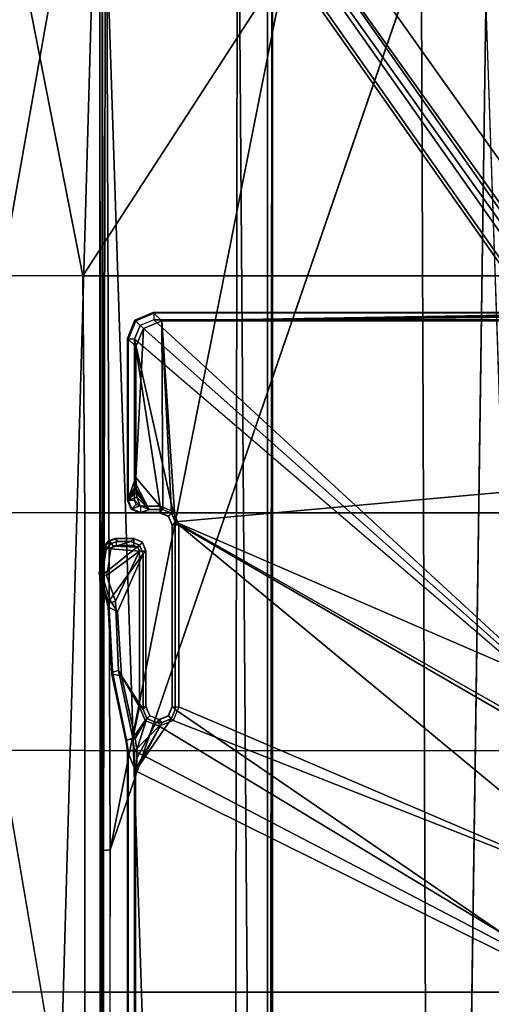
# Model space of a CAD drawing. Units: inches. Extents: x -2 to 144, y -6 to 123.
# Drawn here: x 24 to 25, y 111 to 114 of the extents above; entities that cross this region are included whole.
import ezdxf

# ---------------------------------------------------------------- set-up
doc = ezdxf.new("R2010")
doc.units = ezdxf.units.IN
doc.header["$MEASUREMENT"] = 0
for name, color, linetype in [('SEAT-BASE', 5, 'Continuous'), ('SEAT-FABRIC', 5, 'Continuous'), ('SEAT-FRAME', 5, 'Continuous'), ('SEAT-OTHER', 7, 'Continuous')]:
    doc.layers.add(name, color=color, linetype=linetype)
doc.styles.get("Standard").update_dxf_attribs({"font": 'arial.ttf'})

# ---------------------------------------------------------------- blocks, each defined once
blk = doc.blocks.new('1VERUS_ASUSP_SYNTLTLIM_ADJARMS_ADJSEAT_LUM_1T')
at = {"layer": 'SEAT-BASE'}
for points in [[(-1.9262, -0.6626, 6.3614), (-2.063, -0.6573, 4.6526), (-10.6176, -7.0684, 3.3006), (-11.1538, -7.4879, 3.7114)], [(-10.6176, -7.0684, 3.3006), (-2.063, -0.6573, 4.6526), (-2.0458, -0.6567, 4.6016), (-10.6005, -7.0678, 3.2497)], [(-2.0099, -0.6887, 4.5552), (-10.5287, -7.0663, 3.2069), (-10.6005, -7.0678, 3.2497), (-2.0458, -0.6567, 4.6016)], [(-1.9196, -0.6978, 6.4342), (-1.9262, -0.6626, 6.3614), (-11.1538, -7.4879, 3.7114), (-11.1474, -7.5234, 3.7894)], [(-2.0099, -0.6887, 4.5552), (-1.9863, -0.7172, 4.5405), (-10.4021, -7.0258, 3.2151), (-10.5287, -7.0663, 3.2069)], [(-1.8813, -0.7597, 6.4698), (-1.9196, -0.6978, 6.4342), (-11.1474, -7.5234, 3.7894), (-11.1113, -7.6077, 3.8188)], [(-9.8993, -7.7179, 3.2151), (-10.4021, -7.0258, 3.2151), (-1.9863, -0.7172, 4.5405), (-1.2959, -1.6674, 4.5405)], [(-1.8813, -0.7597, 6.4698), (-11.1113, -7.6077, 3.8188), (-10.8902, -7.9121, 3.8188), (-1.5925, -1.1571, 6.4973)], [(-10.669, -8.2165, 3.8188), (-1.3038, -1.5544, 6.4698), (-1.5925, -1.1571, 6.4973), (-10.8902, -7.9121, 3.8188)], [(-1.2568, -1.61, 6.4342), (-1.3038, -1.5544, 6.4698), (-10.669, -8.2165, 3.8188), (-10.5999, -8.277, 3.7894)], [(-10.5768, -8.2985, 3.7114), (-1.2254, -1.6272, 6.3614), (-1.2568, -1.61, 6.4342), (-10.5999, -8.277, 3.7894)], [(-10.5768, -8.2985, 3.7114), (-10.0035, -7.9137, 3.3006), (-1.2626, -1.7589, 4.6526), (-1.2254, -1.6272, 6.3614)], [(-9.9712, -7.8279, 3.2079), (-9.8993, -7.7179, 3.2151), (-1.2959, -1.6674, 4.5405), (-1.2761, -1.6987, 4.5552)], [(-1.2568, -1.7428, 4.6016), (-9.9976, -7.8976, 3.2497), (-9.9712, -7.8279, 3.2079), (-1.2761, -1.6987, 4.5552)], [(-9.9976, -7.8976, 3.2497), (-1.2568, -1.7428, 4.6016), (-1.2626, -1.7589, 4.6526), (-10.0035, -7.9137, 3.3006)]]:
    blk.add_3dface(points, dxfattribs=at)
at = {"layer": 'SEAT-FABRIC'}
for points in [[(-4.3765, -2.8775, 16.9842), (-2.6238, -4.0135, 17.309), (-2.6233, -1.4298, 17.1622), (-4.4768, -2.1608, 16.9315)], [(-2.6238, -4.0135, 17.309), (-1.9015, -4.0074, 17.3953), (-1.9013, -2.0052, 17.2822), (-2.6233, -1.4298, 17.1622)], [(-1.1769, -4.0073, 17.4944), (-1.1762, -2.0052, 17.3789), (-1.9013, -2.0052, 17.2822), (-1.9015, -4.0074, 17.3953)], [(-1.1769, -4.0073, 17.4944), (-0.4413, -4.0073, 17.5948), (-0.4403, -2.0052, 17.477), (-1.1762, -2.0052, 17.3789)], [(0.2999, -4.0072, 17.6959), (0.3012, -2.0052, 17.5759), (-0.4403, -2.0052, 17.477), (-0.4413, -4.0073, 17.5948)], [(-4.3765, -2.8775, 16.9842), (-4.2476, -3.5912, 17.0445), (-4.0883, -4.302, 17.1136), (-2.6238, -4.0135, 17.309)], [(-2.6238, -4.0135, 17.309), (-4.0883, -4.302, 17.1136), (-3.9, -5.0092, 17.1925), (-2.6243, -5.7087, 17.4325)], [(-1.9047, -5.9851, 17.5626), (-1.9015, -4.0074, 17.3953), (-2.6238, -4.0135, 17.309), (-2.6243, -5.7087, 17.4325)], [(-1.9047, -5.9851, 17.5626), (-1.1779, -6.0072, 17.6688), (-1.1769, -4.0073, 17.4944), (-1.9015, -4.0074, 17.3953)], [(-0.4414, -6.0152, 17.7744), (-0.4413, -4.0073, 17.5948), (-1.1769, -4.0073, 17.4944), (-1.1779, -6.0072, 17.6688)], [(-0.4414, -6.0152, 17.7744), (0.2993, -6.0169, 17.8798), (0.2999, -4.0072, 17.6959), (-0.4413, -4.0073, 17.5948)]]:
    blk.add_3dface(points, dxfattribs=at)
at = {"layer": 'SEAT-FRAME'}
for points in [[(-2.4866, 3.0452, 14.4239), (-2.5017, 2.2767, 14.1299), (-2.5017, -2.2766, 14.1299), (-2.4867, -3.7735, 14.4239)], [(-1.8743, -3.7326, 14.4728), (-2.4866, 3.0452, 14.4239), (-2.4867, -3.7735, 14.4239)], [(-1.8743, -3.7326, 14.4728), (-1.0368, -1.794, 14.4258), (-1.0368, 1.794, 14.4258), (-2.4866, 3.0452, 14.4239)], [(-1.8743, -3.7326, 14.4728), (-0.9525, -2.1089, 14.4259), (-1.0368, -1.794, 14.4258)], [(-2.49, -3.7972, 13.8727), (-0.924, -2.0973, 13.8745), (-1.0032, -1.8022, 13.8745), (-2.49, -2.6837, 13.8727)], [(-0.924, -2.0973, 13.8745), (-2.49, -3.7972, 13.8727), (-2.4727, -3.8389, 13.8728)], [(-0.924, -2.0973, 13.8745), (-2.4727, -3.8389, 13.8728), (-2.431, -3.8561, 13.8728), (-2.4727, -3.8389, 13.8728)], [(-1.9052, -3.7384, 13.8735), (-1.8648, -3.7216, 13.8735), (-0.924, -2.0973, 13.8745), (-2.431, -3.8561, 13.8728)], [(-0.7079, -2.3134, 13.8745), (-0.924, -2.0973, 13.8745), (-1.8648, -3.7216, 13.8735), (-1.3103, -3.7216, 13.8743)], [(-1.8743, -3.7326, 14.4728), (-0.722, -2.3395, 14.4262), (-0.9525, -2.1089, 14.4259)], [(-2.4867, -3.7735, 14.4239), (-2.5017, -2.2766, 14.1299), (-2.5037, -2.3728, 14.0908)], [(-1.3023, -3.7326, 14.4736), (-0.4071, -2.4238, 14.4266), (-0.722, -2.3395, 14.4262), (-1.8743, -3.7326, 14.4728)], [(-0.7079, -2.3134, 13.8745), (-1.3103, -3.7216, 13.8743), (-1.2685, -3.7389, 13.8743)], [(-1.2512, -3.7814, 13.8743), (-0.4127, -2.3926, 13.8745), (-0.7079, -2.3134, 13.8745), (-1.2685, -3.7389, 13.8743)], [(-3.4446, -2.7853, 14.477), (9.6349, -2.3417, 14.5335), (7.5345, -2.9407, 14.5129)], [(-2.4867, -3.7735, 14.4239), (-2.5037, -2.3728, 14.0908), (-2.5086, -2.4143, 13.9957)], [(-0.4127, -2.3926, 13.8745), (-1.2512, -3.7814, 13.8743), (-1.1759, -3.8562, 13.8744)], [(5.9344, -3.8562, 13.8836), (5.6439, -2.3926, 13.8745), (-0.4127, -2.3926, 13.8745), (-1.1759, -3.8562, 13.8744)], [(-2.4867, -3.7735, 14.4239), (-2.5086, -2.4143, 13.9957), (-2.5118, -2.416, 13.9318), (-2.5118, -3.7993, 13.9318)], [(-2.5118, -2.416, 13.9318), (-2.5097, -2.6837, 13.8914), (-2.5097, -3.7972, 13.8914), (-2.5118, -3.7993, 13.9318)], [(-1.1148, -3.8531, 14.407), (-0.4071, -2.4238, 14.4266), (-1.3023, -3.7326, 14.4736), (-1.2745, -3.7441, 14.4735)], [(-1.1148, -3.8531, 14.407), (5.4626, -3.8531, 14.4155), (5.638, -2.4239, 14.4344), (-0.4071, -2.4238, 14.4266)], [(-2.5097, -3.7972, 13.8914), (-2.49, -3.7972, 13.8727), (-2.49, -2.6837, 13.8727), (-2.5097, -2.6837, 13.8914)], [(-5.5824, -2.9958, 14.4665), (-3.633, -2.982, 14.4757), (-0.8748, -3.931, 14.472)], [(-0.8748, -3.931, 14.472), (-4.3959, -3.9436, 14.4586), (-5.5824, -2.9958, 14.4665)], [(7.8395, -3.4505, 13.6959), (-4.3152, -3.5429, 13.6483), (-4.2172, -3.4512, 13.6507)], [(7.9313, -3.5587, 13.694), (-4.3152, -3.5429, 13.6483), (7.8395, -3.4505, 13.6959)], [(-4.2385, -3.4367, 13.6686), (7.843, -3.4329, 13.7193), (7.8395, -3.4505, 13.6959)], [(-4.2172, -3.4512, 13.6507), (-4.2385, -3.4367, 13.6686), (7.8395, -3.4505, 13.6959)], [(-4.3147, -3.9633, 13.6477), (-4.3152, -3.5429, 13.6483), (7.9313, -3.5587, 13.694)], [(7.9313, -3.5587, 13.694), (7.9178, -3.9561, 13.6921), (-4.3147, -3.9633, 13.6477)], [(-1.8743, -3.7326, 14.4728), (-2.4867, -3.7735, 14.4239), (-1.9008, -3.7435, 14.4727)], [(-1.9008, -3.7435, 14.4727), (-2.4867, -3.7735, 14.4239), (-1.9117, -3.77, 14.4725)], [(-1.9052, -3.7384, 13.8735), (-2.431, -3.8561, 13.8728), (-1.9219, -3.7787, 13.8735)], [(-1.8913, -3.7523, 13.8927), (-1.9052, -3.7384, 13.8735), (-1.9219, -3.7787, 13.8735), (-1.9022, -3.7787, 13.8928)], [(-1.9117, -3.77, 14.4725), (-1.9016, -3.7794, 13.9326), (-1.8906, -3.753, 13.9326), (-1.9008, -3.7435, 14.4727)], [(-1.8648, -3.7413, 13.8929), (-1.8648, -3.7216, 13.8735), (-1.9052, -3.7384, 13.8735), (-1.8913, -3.7523, 13.8927)], [(-1.9008, -3.7435, 14.4727), (-1.8906, -3.753, 13.9326), (-1.8642, -3.742, 13.9326), (-1.8743, -3.7326, 14.4728)], [(-1.8906, -3.753, 13.9326), (-1.8913, -3.7523, 13.8927), (-1.8648, -3.7413, 13.8929), (-1.8642, -3.742, 13.9326)], [(-1.8743, -3.7326, 14.4728), (-1.8642, -3.742, 13.9326), (-1.311, -3.742, 13.9333), (-1.3023, -3.7326, 14.4736)], [(-1.8648, -3.7413, 13.8929), (-1.3103, -3.7413, 13.8936), (-1.3103, -3.7216, 13.8743), (-1.8648, -3.7216, 13.8735)], [(-1.8642, -3.742, 13.9326), (-1.8648, -3.7413, 13.8929), (-1.3103, -3.7413, 13.8936), (-1.311, -3.742, 13.9333)], [(-1.3023, -3.7326, 14.4736), (-1.311, -3.742, 13.9333), (-1.2832, -3.7535, 13.9334), (-1.2745, -3.7441, 14.4735)], [(-1.311, -3.742, 13.9333), (-1.3103, -3.7413, 13.8936), (-1.2825, -3.7529, 13.8935), (-1.2832, -3.7535, 13.9334)], [(-1.3103, -3.7413, 13.8936), (-1.3103, -3.7216, 13.8743), (-1.2685, -3.7389, 13.8743), (-1.2825, -3.7529, 13.8935)], [(-1.2745, -3.7441, 14.4735), (-1.2832, -3.7535, 13.9334), (-1.2717, -3.7814, 13.9333), (-1.2629, -3.772, 14.4733)], [(-1.2825, -3.7529, 13.8935), (-1.2685, -3.7389, 13.8743), (-1.2512, -3.7814, 13.8743), (-1.2709, -3.7814, 13.8937)], [(-1.1148, -3.8531, 14.407), (-1.2745, -3.7441, 14.4735), (-1.2629, -3.772, 14.4733)], [(-2.4888, -3.8549, 13.9318), (-2.4637, -3.8291, 14.424), (-2.4867, -3.7735, 14.4239), (-2.5118, -3.7993, 13.9318)], [(-1.9117, -3.77, 14.4725), (-2.4867, -3.7735, 14.4239), (-2.4637, -3.8291, 14.424), (-2.0095, -3.8521, 14.4245)], [(-2.431, -3.8561, 13.8728), (-1.9396, -3.8562, 13.8735), (-1.922, -3.8384, 13.8735), (-1.9219, -3.7787, 13.8735)], [(-1.9117, -3.77, 14.4725), (-2.0095, -3.8521, 14.4245), (-1.9879, -3.8518, 14.431), (-1.9117, -3.8122, 14.4721)], [(-1.9022, -3.7787, 13.8928), (-1.9219, -3.7787, 13.8735), (-1.922, -3.8384, 13.8735), (-1.9022, -3.8384, 13.8928)], [(-1.9117, -3.8122, 14.4721), (-1.9016, -3.8405, 13.9326), (-1.9016, -3.7794, 13.9326), (-1.9117, -3.77, 14.4725)], [(-1.8906, -3.753, 13.9326), (-1.8913, -3.7523, 13.8927), (-1.9022, -3.7787, 13.8928), (-1.9016, -3.7794, 13.9326)], [(-1.9022, -3.7787, 13.8928), (-1.9022, -3.8384, 13.8928), (-1.9016, -3.8405, 13.9326), (-1.9016, -3.7794, 13.9326)], [(-1.2832, -3.7535, 13.9334), (-1.2825, -3.7529, 13.8935), (-1.2709, -3.7814, 13.8937), (-1.2717, -3.7814, 13.9333)], [(-1.2717, -3.7814, 13.9333), (-1.263, -3.7908, 14.4731), (-1.2629, -3.772, 14.4733)], [(-1.1264, -3.8503, 14.4612), (-1.2629, -3.772, 14.4733), (-1.263, -3.7908, 14.4731), (-1.1543, -3.8497, 14.4728)], [(-1.2629, -3.772, 14.4733), (-1.1264, -3.8503, 14.4612), (-1.1148, -3.8517, 14.4334)], [(-1.2629, -3.772, 14.4733), (-1.1148, -3.8517, 14.4334), (-1.1148, -3.8531, 14.407)], [(-2.4866, -3.8528, 13.891), (-2.4888, -3.8549, 13.9318), (-2.5118, -3.7993, 13.9318), (-2.5097, -3.7972, 13.8914)], [(-2.4727, -3.8389, 13.8728), (-2.4866, -3.8528, 13.891), (-2.5097, -3.7972, 13.8914), (-2.49, -3.7972, 13.8727)], [(-1.311, -3.8208, 13.9333), (-1.3103, -3.8215, 13.8936), (-1.2825, -3.8099, 13.8935), (-1.2832, -3.8092, 13.9334)], [(-1.311, -3.8208, 13.9333), (-1.3023, -3.8302, 14.4727), (-1.2745, -3.8186, 14.4729), (-1.2832, -3.8092, 13.9334)], [(-1.3103, -3.8215, 13.8936), (-1.3103, -3.8411, 13.8743), (-1.2685, -3.8238, 13.8743), (-1.2825, -3.8099, 13.8935)], [(-1.2717, -3.7814, 13.9333), (-1.2709, -3.7814, 13.8937), (-1.2825, -3.8099, 13.8935), (-1.2832, -3.8092, 13.9334)], [(-1.2832, -3.8092, 13.9334), (-1.2745, -3.8186, 14.4729), (-1.263, -3.7908, 14.4731), (-1.2717, -3.7814, 13.9333)], [(-1.2825, -3.8099, 13.8935), (-1.2685, -3.8238, 13.8743), (-1.2512, -3.7814, 13.8743), (-1.2709, -3.7814, 13.8937)], [(-1.1804, -3.8497, 14.4727), (-1.1543, -3.8497, 14.4728), (-1.263, -3.7908, 14.4731), (-1.2745, -3.8186, 14.4729)], [(-1.1759, -3.8562, 13.8744), (-1.2512, -3.7814, 13.8743), (-1.2685, -3.8238, 13.8743), (-1.2146, -3.8617, 13.8744)], [(-2.4332, -3.8779, 13.9319), (-2.408, -3.8521, 14.424), (-2.4637, -3.8291, 14.424), (-2.4888, -3.8549, 13.9318)], [(-2.431, -3.8561, 13.8728), (-2.431, -3.8758, 13.8915), (-2.4866, -3.8528, 13.891), (-2.4727, -3.8389, 13.8728)], [(-2.4637, -3.8291, 14.424), (-2.408, -3.8521, 14.424), (-2.0095, -3.8521, 14.4245)], [(-1.9117, -3.8122, 14.4721), (-1.9879, -3.8518, 14.431), (-1.9735, -3.8509, 14.4482)], [(-1.9117, -3.8122, 14.4721), (-1.9735, -3.8509, 14.4482), (-1.9636, -3.8502, 14.4617)], [(-1.9117, -3.8122, 14.4721), (-1.9636, -3.8502, 14.4617), (-1.949, -3.8498, 14.47)], [(-1.9117, -3.8122, 14.4721), (-1.949, -3.8498, 14.47), (-1.9227, -3.8387, 14.4719)], [(-1.949, -3.8498, 14.47), (-1.939, -3.8779, 13.9325), (-1.9125, -3.867, 13.9325), (-1.9227, -3.8387, 14.4719)], [(-1.922, -3.8384, 13.8735), (-1.9396, -3.8562, 13.8735), (-1.9271, -3.8509, 13.8735), (-1.9396, -3.8562, 13.8735)], [(-1.9132, -3.8649, 13.8922), (-1.9271, -3.8509, 13.8735), (-1.922, -3.8384, 13.8735), (-1.9022, -3.8384, 13.8928)], [(-1.9227, -3.8387, 14.4719), (-1.9125, -3.867, 13.9325), (-1.9016, -3.8405, 13.9326), (-1.9117, -3.8122, 14.4721)], [(-1.9125, -3.867, 13.9325), (-1.9132, -3.8649, 13.8922), (-1.9022, -3.8384, 13.8928), (-1.9016, -3.8405, 13.9326)], [(-1.8032, -3.8411, 14.472), (-1.8119, -3.8317, 13.9327), (-1.8229, -3.8582, 13.9327), (-1.8141, -3.8676, 14.4717)], [(-1.8119, -3.8317, 13.9327), (-1.8112, -3.8324, 13.8928), (-1.8221, -3.8588, 13.8929), (-1.8229, -3.8582, 13.9327)], [(-1.8221, -3.8588, 13.8929), (-1.8023, -3.8588, 13.8736), (-1.7972, -3.8463, 13.8736), (-1.8112, -3.8324, 13.8928)], [(-1.7767, -3.8302, 14.4721), (-1.7855, -3.8208, 13.9327), (-1.8119, -3.8317, 13.9327), (-1.8032, -3.8411, 14.472)], [(-1.8119, -3.8317, 13.9327), (-1.8112, -3.8324, 13.8928), (-1.7847, -3.8214, 13.893), (-1.7855, -3.8208, 13.9327)], [(-1.8112, -3.8324, 13.8928), (-1.7972, -3.8463, 13.8736), (-1.7847, -3.8411, 13.8737), (-1.7847, -3.8214, 13.893)], [(-1.8032, -3.8411, 14.472), (-1.712, -3.9547, 14.4711), (-1.6361, -3.9311, 14.4714), (-1.7767, -3.8302, 14.4721)], [(-1.311, -3.8208, 13.9333), (-1.7855, -3.8208, 13.9327), (-1.7767, -3.8302, 14.4721), (-1.3023, -3.8302, 14.4727)], [(-1.311, -3.8208, 13.9333), (-1.7855, -3.8208, 13.9327), (-1.7847, -3.8214, 13.893), (-1.3103, -3.8215, 13.8936)], [(-1.3103, -3.8215, 13.8936), (-1.7847, -3.8214, 13.893), (-1.7847, -3.8411, 13.8737), (-1.3103, -3.8411, 13.8743)], [(-1.405, -3.896, 14.472), (-1.3023, -3.8302, 14.4727), (-1.7767, -3.8302, 14.4721), (-1.6002, -3.9087, 14.4717)], [(-1.6361, -3.9311, 14.4714), (-1.6002, -3.9087, 14.4717), (-1.7767, -3.8302, 14.4721)], [(-1.2139, -3.8545, 14.4726), (-1.2745, -3.8186, 14.4729), (-1.3023, -3.8302, 14.4727), (-1.405, -3.896, 14.472)], [(-1.3103, -3.8411, 13.8743), (-1.2146, -3.8617, 13.8744), (-1.2685, -3.8238, 13.8743)], [(-1.2139, -3.8545, 14.4726), (-1.1804, -3.8497, 14.4727), (-1.2745, -3.8186, 14.4729)], [(-2.431, -3.8758, 13.8915), (-2.4332, -3.8779, 13.9319), (-2.4888, -3.8549, 13.9318), (-2.4866, -3.8528, 13.891)], [(-2.0095, -3.8521, 14.4245), (-2.408, -3.8521, 14.424), (-2.4332, -3.8779, 13.9319), (-1.939, -3.8779, 13.9325)], [(-1.9396, -3.8758, 13.8921), (-1.9396, -3.8562, 13.8735), (-2.431, -3.8561, 13.8728), (-2.431, -3.8758, 13.8915)], [(-2.0095, -3.8521, 14.4245), (-1.939, -3.8779, 13.9325), (-1.9879, -3.8518, 14.431)], [(-1.9879, -3.8518, 14.431), (-1.939, -3.8779, 13.9325), (-1.9735, -3.8509, 14.4482)], [(-1.9735, -3.8509, 14.4482), (-1.939, -3.8779, 13.9325), (-1.9636, -3.8502, 14.4617)], [(-1.9636, -3.8502, 14.4617), (-1.939, -3.8779, 13.9325), (-1.949, -3.8498, 14.47)], [(-1.9396, -3.8758, 13.8921), (-1.9396, -3.8562, 13.8735), (-1.9271, -3.8509, 13.8735), (-1.9132, -3.8649, 13.8922)], [(-1.939, -3.8779, 13.9325), (-1.9396, -3.8758, 13.8921), (-1.9132, -3.8649, 13.8922), (-1.9125, -3.867, 13.9325)], [(-1.8229, -3.8582, 13.9327), (-1.8221, -3.8588, 13.8929), (-1.8221, -3.9121, 13.8929), (-1.8229, -3.914, 13.9327)], [(-1.8229, -3.8582, 13.9327), (-1.8229, -3.914, 13.9327), (-1.8141, -3.9078, 14.4714), (-1.8141, -3.8676, 14.4717)], [(-1.8221, -3.9121, 13.8929), (-1.8024, -3.9121, 13.8736), (-1.8023, -3.8588, 13.8736), (-1.8221, -3.8588, 13.8929)], [(-1.712, -3.9547, 14.4711), (-1.8032, -3.8411, 14.472), (-1.8141, -3.8676, 14.4717), (-1.7906, -3.9426, 14.4711)], [(-1.7906, -3.9426, 14.4711), (-1.8141, -3.8676, 14.4717), (-1.8141, -3.9078, 14.4714), (-1.8077, -3.9288, 14.4712)], [(-1.8024, -3.9121, 13.8736), (-1.7996, -3.9217, 13.8736), (-1.7972, -3.8463, 13.8736), (-1.8023, -3.8588, 13.8736)], [(-1.792, -3.9282, 13.8736), (-1.7847, -3.8411, 13.8737), (-1.7972, -3.8463, 13.8736), (-1.7996, -3.9217, 13.8736)], [(-1.7847, -3.8411, 13.8737), (-1.792, -3.9282, 13.8736), (-1.7102, -3.9422, 13.8737)], [(-1.4212, -3.9048, 13.8741), (-1.3103, -3.8411, 13.8743), (-1.7847, -3.8411, 13.8737), (-1.6321, -3.9144, 13.8739)], [(-1.7847, -3.8411, 13.8737), (-1.7102, -3.9422, 13.8737), (-1.6321, -3.9144, 13.8739)], [(-1.3103, -3.8411, 13.8743), (-1.4212, -3.9048, 13.8741), (-1.2146, -3.8617, 13.8744)], [(-1.2091, -3.8806, 13.8931), (-1.2146, -3.8617, 13.8744), (-1.4212, -3.9048, 13.8741), (-1.4157, -3.9239, 13.8928)], [(-1.405, -3.896, 14.472), (-1.4098, -3.9253, 13.9332), (-1.2088, -3.8827, 13.9335), (-1.2139, -3.8545, 14.4726)], [(-1.1759, -3.8758, 13.8931), (-1.1759, -3.8562, 13.8744), (-1.2146, -3.8617, 13.8744), (-1.2091, -3.8806, 13.8931)], [(-1.2139, -3.8545, 14.4726), (-1.2088, -3.8827, 13.9335), (-1.1757, -3.8779, 13.9335), (-1.1804, -3.8497, 14.4727)], [(-1.1804, -3.8497, 14.4727), (-1.1757, -3.8779, 13.9335), (-1.1148, -3.8531, 14.407), (-1.1543, -3.8497, 14.4728)], [(5.9344, -3.8758, 13.9023), (5.9344, -3.8562, 13.8836), (-1.1759, -3.8562, 13.8744), (-1.1759, -3.8758, 13.8931)], [(-1.1757, -3.8779, 13.9335), (5.935, -3.878, 13.9427), (5.4626, -3.8531, 14.4155), (-1.1148, -3.8531, 14.407)], [(-1.1543, -3.8497, 14.4728), (-1.1148, -3.8531, 14.407), (-1.1148, -3.8517, 14.4334), (-1.1264, -3.8503, 14.4612)], [(-1.939, -3.8779, 13.9325), (-2.4332, -3.8779, 13.9319), (-2.431, -3.8758, 13.8915), (-1.9396, -3.8758, 13.8921)], [(-1.6002, -3.9087, 14.4717), (-1.615, -3.9367, 13.9329), (-1.4098, -3.9253, 13.9332), (-1.405, -3.896, 14.472)], [(-1.4098, -3.9253, 13.9332), (-1.4157, -3.9239, 13.8928), (-1.2091, -3.8806, 13.8931), (-1.2088, -3.8827, 13.9335)], [(-1.1757, -3.8779, 13.9335), (-1.2088, -3.8827, 13.9335), (-1.2091, -3.8806, 13.8931), (-1.1759, -3.8758, 13.8931)], [(-1.1757, -3.8779, 13.9335), (-1.1759, -3.8758, 13.8931), (5.9344, -3.8758, 13.9023), (5.935, -3.878, 13.9427)], [(-1.8169, -3.9344, 13.9327), (-1.8077, -3.9288, 14.4712), (-1.8141, -3.9078, 14.4714), (-1.8229, -3.914, 13.9327)], [(-1.8161, -3.9323, 13.8925), (-1.8169, -3.9344, 13.9327), (-1.8229, -3.914, 13.9327), (-1.8221, -3.9121, 13.8929)], [(-1.7996, -3.9217, 13.8736), (-1.8161, -3.9323, 13.8925), (-1.8221, -3.9121, 13.8929), (-1.8024, -3.9121, 13.8736)], [(-1.8008, -3.9482, 13.9327), (-1.7906, -3.9426, 14.4711), (-1.8077, -3.9288, 14.4712), (-1.8169, -3.9344, 13.9327)], [(-1.792, -3.9282, 13.8736), (-1.8001, -3.9461, 13.8923), (-1.8161, -3.9323, 13.8925), (-1.7996, -3.9217, 13.8736)], [(-1.8001, -3.9461, 13.8923), (-1.792, -3.9282, 13.8736), (-1.7102, -3.9422, 13.8737), (-1.7118, -3.962, 13.8924)], [(-1.6265, -3.9343, 13.8925), (-1.6321, -3.9144, 13.8739), (-1.7102, -3.9422, 13.8737), (-1.7118, -3.962, 13.8924)], [(-1.6361, -3.9311, 14.4714), (-1.6348, -3.9416, 13.9329), (-1.615, -3.9367, 13.9329), (-1.6002, -3.9087, 14.4717)], [(-1.4157, -3.9239, 13.8928), (-1.4212, -3.9048, 13.8741), (-1.6321, -3.9144, 13.8739), (-1.6265, -3.9343, 13.8925)], [(-1.615, -3.9367, 13.9329), (-1.6265, -3.9343, 13.8925), (-1.4157, -3.9239, 13.8928), (-1.4098, -3.9253, 13.9332)], [(-4.3959, -3.9436, 14.4586), (-0.8748, -3.931, 14.472), (-0.8727, -3.951, 14.4564)], [(-4.3943, -3.9563, 14.4318), (-4.3959, -3.9436, 14.4586), (-0.8727, -3.951, 14.4564)], [(-4.3943, -3.9563, 14.4318), (-0.8727, -3.951, 14.4564), (-4.3588, -3.9545, 13.7993)], [(-4.3588, -3.9545, 13.7993), (-0.8727, -3.951, 14.4564), (7.2647, -3.9565, 14.3518)], [(7.9666, -3.9567, 13.8612), (-4.3588, -3.9545, 13.7993), (7.2647, -3.9565, 14.3518)], [(2.5144, -3.9557, 13.6723), (-0.1059, -4.0831, 13.6598), (-4.3147, -3.9633, 13.6477)], [(-1.8001, -3.9461, 13.8923), (-1.8008, -3.9482, 13.9327), (-1.8169, -3.9344, 13.9327), (-1.8161, -3.9323, 13.8925)], [(-1.717, -3.9644, 13.9328), (-1.712, -3.9547, 14.4711), (-1.7906, -3.9426, 14.4711), (-1.8008, -3.9482, 13.9327)], [(-1.7118, -3.962, 13.8924), (-1.717, -3.9644, 13.9328), (-1.8008, -3.9482, 13.9327), (-1.8001, -3.9461, 13.8923)], [(-1.6348, -3.9416, 13.9329), (-1.6361, -3.9311, 14.4714), (-1.712, -3.9547, 14.4711), (-1.717, -3.9644, 13.9328)], [(-1.6265, -3.9343, 13.8925), (-1.6348, -3.9416, 13.9329), (-1.717, -3.9644, 13.9328), (-1.7118, -3.962, 13.8924)], [(-1.6348, -3.9416, 13.9329), (-1.6265, -3.9343, 13.8925), (-1.615, -3.9367, 13.9329)], [(7.2609, -3.9511, 14.4829), (-0.8727, -3.951, 14.4564), (-0.8748, -3.931, 14.472)], [(-0.8727, -3.951, 14.4564), (7.2609, -3.9511, 14.4829), (7.2647, -3.9565, 14.3518)], [(-0.1059, -4.0831, 13.6598), (-1.9061, -4.3906, 13.6569), (-4.3147, -3.9633, 13.6477)], [(-1.9061, -4.3906, 13.6569), (-3.417, -4.316, 13.6497), (-4.3147, -3.9633, 13.6477)]]:
    blk.add_3dface(points, dxfattribs=at)
for points, invisible_edges in [([(-3.4391, 2.4803, 14.4791), (-3.4446, -2.7853, 14.477), (9.6349, -2.3417, 14.5335)], 12), ([(-3.5348, -2.8999, 14.481), (-3.4446, -2.7853, 14.477), (7.5345, -2.9407, 14.5129)], 12), ([(-3.633, -2.982, 14.4757), (-3.5348, -2.8999, 14.481), (7.5345, -2.9407, 14.5129)], 2), ([(-3.633, -2.982, 14.4757), (7.5345, -2.9407, 14.5129), (-0.8748, -3.931, 14.472)], 2), ([(-0.8748, -3.931, 14.472), (7.5345, -2.9407, 14.5129), (7.2749, -3.9299, 14.5014)], 1), ([(-4.2489, -3.436, 13.773), (7.843, -3.4329, 13.7193), (-4.2385, -3.4367, 13.6686)], 1), ([(7.843, -3.4329, 13.7193), (-4.2489, -3.436, 13.773), (7.8622, -3.4373, 13.8173)], 1), ([(-1.9061, -4.3906, 13.6569), (-0.1059, -4.0831, 13.6598), (-1.1546, -4.4155, 13.6624)], 2), ([(0.3022, -4.4054, 13.6658), (-1.1546, -4.4155, 13.6624), (-0.1059, -4.0831, 13.6598)], 14)]:
    blk.add_3dface(points, dxfattribs=dict(at, invisible_edges=invisible_edges))
at = {"layer": 'SEAT-OTHER'}
blk.add_attdef('OTHER', (-5, -1), '', height=2, dxfattribs=at)

msp = doc.modelspace()

# ---------------------------------------------------------------- block references
at = {"rotation": 270}
msp.add_blockref('1VERUS_ASUSP_SYNTLTLIM_ADJARMS_ADJSEAT_LUM_1T', (27.8467, 110.5231), dxfattribs=at)

doc.saveas('drawing.dxf')
